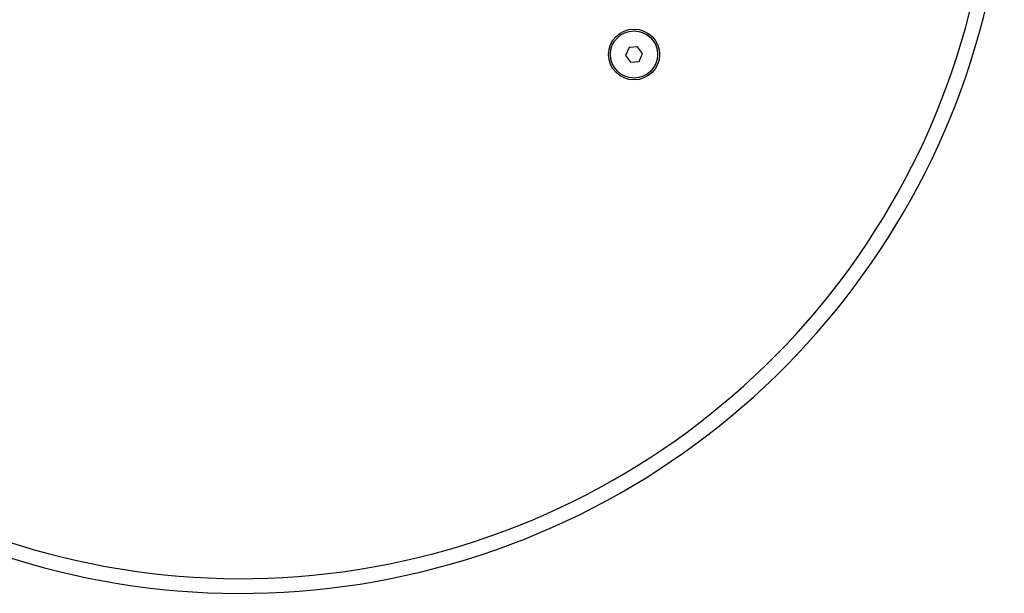
# Model space of a CAD drawing. Units: millimetres. Extents: x 0 to 8000, y 0 to 6851.
# Drawn here: x 2013 to 2347, y 4131 to 4326 of the extents above; entities that cross this region are included whole.
import ezdxf

# ---------------------------------------------------------------- set-up
doc = ezdxf.new("R2010")
doc.units = ezdxf.units.MM

msp = doc.modelspace()

# ---------------------------------------------------------------- linework, layer by layer
at = {"color": 7, "linetype": 'Continuous', "lineweight": 25, "ltscale": 50}
for p, q in [((2219.24, 4316.45), (2218.06, 4313.81)), ((2222.11, 4316.75), (2219.24, 4316.45)), ((2223.8, 4314.42), (2222.11, 4316.75)), ((2218.06, 4313.81), (2219.76, 4311.48)), ((2222.63, 4311.78), (2223.8, 4314.42)), ((2219.76, 4311.48), (2222.63, 4311.78))]:
    msp.add_line(p, q, dxfattribs=at)
at = {"color": 7, "linetype": 'Continuous', "lineweight": 25, "ltscale": 2500}
for radius in [8.65, 8]:
    msp.add_circle((2220.93, 4314.11), radius, dxfattribs=at)
for radius in [260, 255]:
    msp.add_arc((2087.56, 4391.11), radius, 65.0881, 354.9119, dxfattribs=at)

doc.saveas('drawing.dxf')
